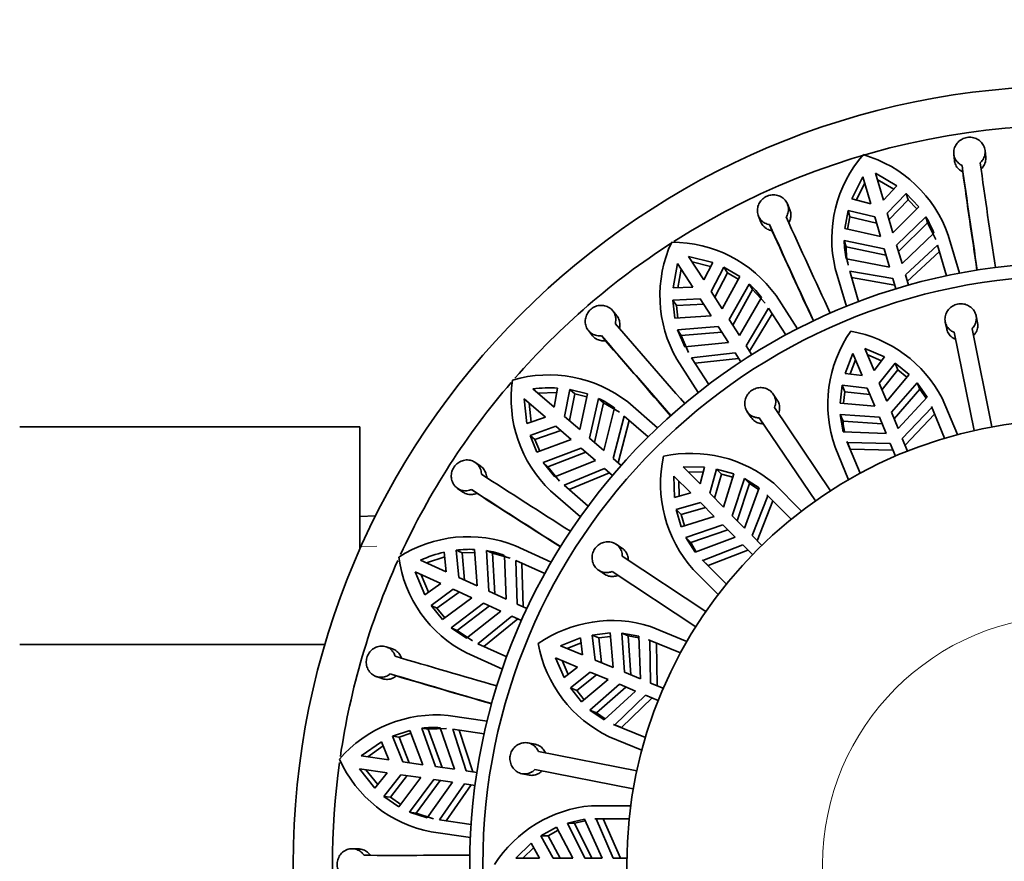
# Model space of a CAD drawing. Units: millimetres. Extents: x 0 to 1425, y 0 to 1470.
# Drawn here: x 801 to 839, y 515 to 547 of the extents above; entities that cross this region are included whole.
import ezdxf
from ezdxf import colors
from ezdxf.entities.mleader import LeaderData, LeaderLine
from ezdxf.math import Vec2, Vec3

# ---------------------------------------------------------------- set-up
doc = ezdxf.new("R2010")
doc.units = ezdxf.units.MM
doc.layers.add('DV5_Défaut', color=7, linetype='Continuous')
doc.layers.add('Défaut', color=7, linetype='Continuous')

# ---------------------------------------------------------------- blocks, each defined once
blk = doc.blocks.new('_DOT')
at = {"color": 0}
blk.add_line((0, 0), (-1, 0), dxfattribs=at)
at = {"color": 0, "const_width": 0.333}
blk.add_lwpolyline([(-0.1665, 0, 1), (0.1665, 0, 1)], format="xyb", close=True, dxfattribs=at)
blk = doc.blocks.new('SE4')
at = {"layer": 'DV5_Défaut', "color": 7, "linetype": 'Continuous', "lineweight": 35}
for p, q in [((836.848, 542.306), (836.875, 542.056)), ((838.067, 542.191), (838.041, 542.44)), ((837.162, 541.874), (837.188, 541.625)), ((833.375, 541.436), (832.951, 540.588)), ((833.375, 541.436), (833.677, 540.409)), ((834.67, 541.093), (833.855, 541.577)), ((834.156, 540.549), (833.855, 541.577)), ((833.12, 540.546), (833.446, 541.196)), ((833.925, 541.337), (834.55, 540.966)), ((834.67, 541.093), (834.156, 540.549)), ((834.305, 540.043), (835.032, 540.796)), ((835.102, 540.558), (835.032, 540.796)), ((835.51, 540.287), (835.032, 540.796)), ((830.584, 540.17), (830.488, 540.402)), ((833.677, 540.409), (832.951, 540.588)), ((835.102, 540.558), (834.375, 539.805)), ((835.102, 540.558), (835.431, 540.208)), ((829.382, 539.937), (829.478, 539.705)), ((832.806, 540.143), (832.68, 539.456)), ((832.876, 539.904), (832.806, 540.143)), ((832.806, 540.143), (833.825, 539.902)), ((834.524, 539.298), (834.305, 540.043)), ((834.524, 539.298), (835.51, 540.287)), ((829.804, 539.611), (829.899, 539.38)), ((832.789, 539.432), (832.876, 539.904)), ((833.895, 539.664), (832.876, 539.904)), ((833.825, 539.902), (834.044, 539.158)), ((835.774, 539.912), (834.663, 538.823)), ((834.733, 538.584), (835.844, 539.674)), ((835.774, 539.912), (835.844, 539.674)), ((835.844, 539.674), (836.155, 539.04)), ((832.68, 539.456), (834.044, 539.158)), ((836.085, 539.279), (834.868, 538.127)), ((836.637, 539.2), (837.062, 537.752)), ((832.66, 538.998), (832.73, 538.76)), ((834.184, 538.682), (832.66, 538.998)), ((834.868, 538.127), (834.663, 538.823)), ((834.998, 537.685), (836.228, 538.819)), ((836.57, 537.653), (836.228, 538.819)), ((832.73, 538.76), (834.254, 538.443)), ((834.184, 538.682), (834.388, 537.986)), ((836.298, 538.579), (835.069, 537.441)), ((826.294, 538.124), (826.126, 537.191)), ((826.294, 538.124), (826.873, 537.223)), ((827.633, 538.159), (826.715, 538.394)), ((827.294, 537.493), (826.715, 538.394)), ((826.85, 538.184), (827.554, 538.004)), ((827.633, 538.159), (827.294, 537.493)), ((834.388, 537.986), (832.741, 538.297)), ((826.3, 537.198), (826.429, 537.913)), ((827.579, 537.049), (828.065, 537.977)), ((828.199, 537.768), (827.713, 536.84)), ((828.199, 537.768), (828.065, 537.977)), ((828.666, 537.623), (828.065, 537.977)), ((828.199, 537.768), (828.612, 537.525)), ((832.745, 536.484), (832.319, 537.932)), ((832.87, 537.833), (833.212, 536.667)), ((832.87, 537.833), (834.518, 537.544)), ((835.113, 537.293), (834.998, 537.685)), ((827.998, 536.397), (828.666, 537.623)), ((829.025, 537.338), (828.266, 535.98)), ((829.025, 537.338), (829.159, 537.129)), ((834.589, 537.301), (832.94, 537.593)), ((834.518, 537.544), (834.633, 537.152)), ((826.873, 537.223), (826.126, 537.191)), ((827.998, 536.397), (827.579, 537.049)), ((828.401, 535.77), (829.159, 537.129)), ((829.159, 537.129), (829.637, 536.608)), ((826.113, 536.723), (827.158, 536.779)), ((826.247, 536.514), (826.113, 536.723)), ((826.113, 536.723), (826.185, 536.029)), ((827.293, 536.57), (826.247, 536.514)), ((827.158, 536.779), (827.578, 536.126)), ((829.502, 536.818), (828.658, 535.37)), ((830.054, 536.898), (830.87, 535.628)), ((823.972, 536.123), (823.815, 536.319)), ((826.297, 536.037), (826.247, 536.514)), ((828.908, 534.982), (829.768, 536.417)), ((829.904, 536.206), (829.045, 534.769)), ((830.426, 535.394), (829.768, 536.417)), ((826.185, 536.029), (827.578, 536.126)), ((828.658, 535.37), (828.266, 535.98)), ((836.522, 535.887), (836.576, 535.619)), ((837.752, 535.859), (837.698, 536.126)), ((822.885, 535.561), (823.042, 535.365)), ((827.846, 535.71), (826.295, 535.584)), ((826.295, 535.584), (826.57, 534.934)), ((826.295, 535.584), (826.429, 535.375)), ((826.429, 535.375), (827.98, 535.5)), ((827.846, 535.71), (828.238, 535.1)), ((837.621, 531.741), (836.857, 535.494)), ((837.543, 535.633), (838.307, 531.88)), ((823.382, 535.367), (823.538, 535.172)), ((826.705, 534.724), (826.429, 535.375)), ((828.238, 535.1), (826.57, 534.934)), ((826.824, 534.525), (828.487, 534.711)), ((828.487, 534.711), (828.708, 534.368)), ((829.129, 534.638), (828.908, 534.982)), ((832.693, 533.926), (832.991, 534.688)), ((832.991, 534.688), (833.341, 533.842)), ((833.453, 534.88), (834.202, 534.551)), ((833.803, 534.034), (833.453, 534.88)), ((827.084, 533.195), (826.268, 534.465)), ((826.824, 534.525), (827.481, 533.502)), ((828.624, 534.498), (826.959, 534.314)), ((832.885, 533.901), (833.095, 534.437)), ((833.557, 534.628), (834.084, 534.398)), ((834.202, 534.551), (833.803, 534.034)), ((834.001, 533.556), (834.601, 534.31)), ((834.601, 534.31), (834.704, 534.061)), ((834.601, 534.31), (835.139, 533.884)), ((833.341, 533.842), (832.693, 533.926)), ((834.104, 533.308), (834.704, 534.061)), ((834.704, 534.061), (835.055, 533.784)), ((834.286, 532.868), (834.001, 533.556)), ((835.139, 533.884), (834.286, 532.868)), ((834.464, 532.438), (835.446, 533.565)), ((835.446, 533.565), (835.549, 533.316)), ((835.446, 533.565), (835.827, 533.021)), ((821.57, 532.628), (820.76, 533.329)), ((820.95, 533.165), (821.676, 533.191)), ((821.708, 533.363), (821.57, 532.628)), ((821.969, 532.282), (822.173, 533.309)), ((822.361, 533.146), (822.173, 533.309)), ((822.85, 533.139), (822.173, 533.309)), ((832.503, 532.792), (832.582, 533.473)), ((832.582, 533.473), (832.685, 533.225)), ((832.582, 533.473), (833.539, 533.365)), ((832.633, 532.781), (832.685, 533.225)), ((832.685, 533.225), (833.642, 533.117)), ((833.539, 533.365), (833.824, 532.677)), ((834.568, 532.187), (835.549, 533.316)), ((835.549, 533.316), (835.786, 532.977)), ((820.433, 532.951), (820.535, 532.008)), ((820.433, 532.951), (821.242, 532.25)), ((820.7, 532.065), (820.622, 532.787)), ((822.361, 533.146), (822.156, 532.12)), ((822.361, 533.146), (822.826, 533.03)), ((822.555, 531.774), (822.85, 533.139)), ((823.275, 532.966), (822.929, 531.45)), ((823.118, 531.287), (823.463, 532.804)), ((823.275, 532.966), (823.463, 532.804)), ((823.463, 532.804), (824.067, 532.438)), ((824.386, 532.834), (825.527, 531.845)), ((830.103, 532.905), (829.951, 533.131)), ((833.824, 532.677), (832.503, 532.792)), ((835.827, 533.021), (834.719, 531.822)), ((836.983, 531.584), (836.407, 532.974)), ((823.879, 532.602), (823.477, 530.975)), ((828.956, 532.461), (829.109, 532.234)), ((829.996, 532.617), (832.138, 529.442)), ((834.719, 531.822), (834.464, 532.438)), ((834.877, 531.442), (836.011, 532.618)), ((836.011, 532.618), (835.995, 532.662)), ((835.995, 532.662), (836.498, 531.448)), ((821.242, 532.25), (820.535, 532.008)), ((822.555, 531.774), (821.969, 532.282)), ((823.826, 530.673), (824.248, 532.292)), ((824.437, 532.128), (824.018, 530.507)), ((825.166, 531.496), (824.248, 532.292)), ((831.558, 529.05), (829.416, 532.225)), ((832.511, 532.35), (832.614, 532.101)), ((832.626, 531.695), (832.511, 532.35)), ((832.511, 532.35), (834.002, 532.246)), ((832.614, 532.101), (834.106, 531.996)), ((834.002, 532.246), (834.257, 531.631)), ((834.984, 531.182), (836.116, 532.365)), ((814.152, 531.878), (801.152, 531.878)), ((814.152, 531.878), (814.152, 527.206)), ((820.654, 531.556), (821.641, 531.904)), ((821.829, 531.742), (820.842, 531.393)), ((821.641, 531.904), (822.228, 531.396)), ((834.257, 531.631), (832.626, 531.695)), ((820.842, 531.393), (820.654, 531.556)), ((820.654, 531.556), (820.918, 530.91)), ((821.024, 530.949), (820.842, 531.393)), ((820.918, 530.91), (822.228, 531.396)), ((823.477, 530.975), (822.929, 531.45)), ((833.264, 530.108), (832.761, 531.323)), ((832.761, 531.323), (832.781, 531.28)), ((832.781, 531.28), (832.886, 531.027)), ((832.781, 531.28), (834.415, 531.25)), ((835.078, 530.955), (834.877, 531.442)), ((822.602, 531.072), (821.15, 530.514)), ((821.338, 530.351), (822.79, 530.909)), ((822.602, 531.072), (823.15, 530.597)), ((832.309, 531.109), (832.825, 529.862)), ((832.886, 531.027), (834.523, 530.99)), ((834.415, 531.25), (834.616, 530.764)), ((818.769, 530.377), (818.563, 530.521)), ((823.15, 530.597), (821.597, 529.968)), ((824.135, 530.405), (823.826, 530.673)), ((821.15, 530.514), (821.597, 529.968)), ((821.15, 530.514), (821.338, 530.351)), ((821.785, 529.805), (821.338, 530.351)), ((821.956, 529.647), (823.499, 530.295)), ((823.499, 530.295), (823.807, 530.027)), ((826.506, 530.355), (827.324, 530.338)), ((827.154, 529.708), (826.506, 530.355)), ((826.699, 530.163), (827.274, 530.152)), ((827.324, 530.338), (827.154, 529.708)), ((827.519, 529.342), (827.785, 530.268)), ((827.785, 530.268), (827.975, 530.078)), ((827.785, 530.268), (828.445, 530.081)), ((823.69, 530.129), (822.145, 529.483)), ((826.152, 530.002), (826.8, 529.354)), ((826.169, 529.184), (826.152, 530.002)), ((826.356, 529.234), (826.345, 529.809)), ((827.709, 529.153), (827.975, 530.078)), ((827.975, 530.078), (828.405, 529.956)), ((828.445, 530.081), (828.045, 528.816)), ((828.375, 528.486), (828.85, 529.903)), ((828.85, 529.903), (829.04, 529.713)), ((828.85, 529.903), (829.411, 529.547)), ((817.884, 529.531), (818.09, 529.388)), ((818.416, 529.485), (818.621, 529.343)), ((822.58, 528.445), (821.439, 529.433)), ((821.956, 529.647), (822.874, 528.851)), ((828.567, 528.295), (829.04, 529.713)), ((829.411, 529.547), (828.846, 528.015)), ((829.04, 529.713), (829.39, 529.49)), ((831.028, 528.661), (829.964, 529.725)), ((826.8, 529.354), (826.169, 529.184)), ((828.045, 528.816), (827.519, 529.342)), ((829.137, 527.724), (829.735, 529.245)), ((829.336, 527.525), (829.929, 529.051)), ((829.735, 529.245), (829.703, 529.279)), ((829.703, 529.279), (830.633, 528.35)), ((826.239, 528.723), (827.165, 528.989)), ((826.239, 528.723), (826.43, 528.532)), ((826.427, 528.063), (826.239, 528.723)), ((826.43, 528.532), (827.355, 528.799)), ((827.165, 528.989), (827.692, 528.462)), ((814.753, 528.48), (814.152, 528.454)), ((827.692, 528.462), (826.427, 528.063)), ((826.552, 528.102), (826.43, 528.532)), ((828.846, 528.015), (828.375, 528.486)), ((826.604, 527.657), (828.021, 528.133)), ((826.795, 527.467), (828.213, 527.941)), ((828.021, 528.133), (828.492, 527.662)), ((826.604, 527.657), (826.795, 527.467)), ((826.961, 527.097), (826.604, 527.657)), ((828.492, 527.662), (826.961, 527.097)), ((829.509, 527.352), (829.137, 527.724)), ((818.062, 527.067), (817.836, 527.17)), ((817.929, 526.127), (817.836, 527.17)), ((818.634, 525.805), (818.533, 527.198)), ((818.989, 527.152), (819.215, 527.049)), ((818.989, 527.152), (819.085, 525.599)), ((820.093, 527.338), (821.466, 526.711)), ((824.167, 527.249), (823.94, 527.4)), ((827.263, 526.772), (828.784, 527.37)), ((827.457, 526.579), (828.983, 527.172)), ((828.784, 527.37), (829.156, 526.998)), ((817.448, 526.347), (816.474, 526.792)), ((816.702, 526.688), (817.392, 526.917)), ((817.374, 527.091), (817.448, 526.347)), ((818.062, 527.067), (818.541, 527.086)), ((818.062, 527.067), (818.155, 526.024)), ((819.312, 525.496), (819.215, 527.049)), ((819.215, 527.049), (819.898, 526.869)), ((819.672, 526.972), (819.745, 525.298)), ((821.218, 526.274), (820.113, 526.779)), ((820.164, 525.106), (820.113, 526.779)), ((824.179, 526.942), (827.372, 524.828)), ((828.158, 525.875), (827.228, 526.804)), ((827.228, 526.804), (827.263, 526.772)), ((827.263, 526.772), (827.457, 526.579)), ((820.34, 526.675), (820.395, 525.001)), ((823.277, 526.399), (823.505, 526.249)), ((826.892, 526.434), (827.846, 525.48)), ((816.267, 526.337), (816.63, 525.461)), ((816.267, 526.337), (817.241, 525.892)), ((816.772, 525.561), (816.495, 526.233)), ((818.634, 525.805), (817.929, 526.127)), ((826.986, 524.245), (823.792, 526.358)), ((817.241, 525.892), (816.63, 525.461)), ((816.872, 525.06), (817.721, 525.673)), ((817.721, 525.673), (818.427, 525.35)), ((817.947, 525.569), (817.098, 524.957)), ((817.308, 524.515), (818.427, 525.35)), ((819.745, 525.298), (819.085, 525.599)), ((817.098, 524.957), (816.872, 525.06)), ((816.872, 525.06), (817.308, 524.515)), ((817.397, 524.582), (817.098, 524.957)), ((818.877, 525.145), (817.641, 524.2)), ((817.867, 524.097), (819.104, 525.041)), ((818.877, 525.145), (819.537, 524.843)), ((820.536, 524.937), (820.164, 525.106)), ((819.537, 524.843), (818.224, 523.802)), ((818.659, 523.595), (819.957, 524.652)), ((820.187, 524.546), (818.886, 523.491)), ((819.957, 524.652), (820.328, 524.482)), ((817.641, 524.2), (818.224, 523.802)), ((817.641, 524.2), (817.867, 524.097)), ((826.645, 523.683), (825.255, 524.258)), ((818.451, 523.699), (817.867, 524.097)), ((821.819, 523.517), (822.582, 523.814)), ((822.582, 523.814), (822.665, 523.166)), ((823.034, 523.926), (823.716, 524.005)), ((823.034, 523.926), (823.283, 523.823)), ((823.143, 522.969), (823.034, 523.926)), ((823.283, 523.823), (823.727, 523.875)), ((823.391, 522.866), (823.283, 523.823)), ((823.716, 524.005), (823.831, 522.684)), ((824.158, 523.996), (824.407, 523.893)), ((824.261, 522.505), (824.158, 523.996)), ((824.158, 523.996), (824.812, 523.881)), ((824.512, 522.402), (824.407, 523.893)), ((824.407, 523.893), (824.815, 523.821)), ((824.812, 523.881), (824.877, 522.25)), ((825.228, 523.727), (825.185, 523.746)), ((825.185, 523.746), (826.399, 523.243)), ((812.816, 523.568), (801.152, 523.568)), ((815.395, 523.398), (815.158, 523.478)), ((818.659, 523.595), (819.764, 523.09)), ((822.665, 523.166), (821.819, 523.517)), ((822.071, 523.413), (822.606, 523.623)), ((825.257, 522.093), (825.228, 523.727)), ((825.517, 521.985), (825.481, 523.622)), ((819.596, 522.617), (818.223, 523.244)), ((821.628, 523.055), (822.474, 522.704)), ((821.957, 522.306), (821.628, 523.055)), ((822.11, 522.424), (821.88, 522.951)), ((822.474, 522.704), (821.957, 522.306)), ((823.831, 522.684), (823.143, 522.969)), ((814.785, 522.337), (815.023, 522.258)), ((815.308, 522.443), (815.544, 522.364)), ((822.198, 521.907), (822.951, 522.507)), ((822.447, 521.804), (823.199, 522.404)), ((822.951, 522.507), (823.64, 522.222)), ((824.877, 522.25), (824.261, 522.505)), ((822.198, 521.907), (822.447, 521.804)), ((822.624, 521.369), (822.198, 521.907)), ((823.64, 522.222), (822.624, 521.369)), ((822.943, 521.062), (824.07, 522.043)), ((823.191, 520.959), (824.32, 521.94)), ((824.07, 522.043), (824.685, 521.788)), ((825.744, 521.891), (825.257, 522.093)), ((822.724, 521.453), (822.447, 521.804)), ((824.685, 521.788), (823.487, 520.681)), ((823.89, 520.496), (825.066, 521.631)), ((824.143, 520.392), (825.326, 521.523)), ((825.066, 521.631), (825.552, 521.429)), ((817.522, 520.855), (819.016, 520.64)), ((822.943, 521.062), (823.191, 520.959)), ((823.487, 520.681), (822.943, 521.062)), ((823.531, 520.722), (823.191, 520.959)), ((816.515, 520.366), (816.761, 520.33)), ((816.515, 520.366), (817.044, 518.903)), ((817.221, 520.385), (817.762, 518.8)), ((825.06, 520.01), (823.846, 520.513)), ((823.846, 520.513), (823.89, 520.496)), ((823.89, 520.496), (824.143, 520.392)), ((816.064, 520.281), (815.403, 520.058)), ((815.649, 520.023), (815.403, 520.058)), ((815.787, 519.084), (815.403, 520.058)), ((815.649, 520.023), (816.104, 520.176)), ((815.649, 520.023), (816.032, 519.048)), ((816.554, 518.973), (816.064, 520.281)), ((816.761, 520.33), (817.467, 520.35)), ((817.291, 518.867), (816.761, 520.33)), ((818.901, 520.151), (817.698, 520.324)), ((818.219, 518.734), (817.698, 520.324)), ((817.946, 520.289), (818.47, 518.698)), ((823.677, 520.042), (824.923, 519.525)), ((814.983, 519.852), (814.204, 519.311)), ((814.452, 519.276), (815.048, 519.69)), ((814.983, 519.852), (815.264, 519.159)), ((820.847, 519.752), (820.579, 519.805)), ((815.264, 519.159), (814.204, 519.311)), ((820.975, 519.473), (824.735, 518.742)), ((816.554, 518.973), (815.787, 519.084)), ((817.762, 518.8), (817.044, 518.903)), ((814.133, 518.816), (814.728, 518.078)), ((814.133, 518.816), (815.193, 518.664)), ((814.836, 518.215), (814.381, 518.781)), ((815.193, 518.664), (814.728, 518.078)), ((815.073, 517.762), (815.715, 518.589)), ((815.961, 518.554), (815.319, 517.727)), ((815.645, 517.362), (816.483, 518.478)), ((815.715, 518.589), (816.483, 518.478)), ((818.623, 518.676), (818.219, 518.734)), ((820.35, 518.627), (820.618, 518.574)), ((824.601, 518.055), (820.842, 518.786)), ((816.973, 518.408), (816.053, 517.154)), ((816.299, 517.118), (817.22, 518.373)), ((817.691, 518.305), (816.725, 516.936)), ((816.973, 518.408), (817.691, 518.305)), ((817.2, 516.86), (818.148, 518.239)), ((818.399, 518.203), (817.448, 516.824)), ((818.148, 518.239), (818.552, 518.181)), ((815.319, 517.727), (815.073, 517.762)), ((815.073, 517.762), (815.645, 517.362)), ((815.712, 517.451), (815.319, 517.727)), ((824.502, 517.405), (822.997, 517.405)), ((816.053, 517.154), (816.725, 516.936)), ((816.053, 517.154), (816.299, 517.118)), ((816.971, 516.9), (816.299, 517.118)), ((817.2, 516.86), (818.403, 516.687)), ((822.084, 516.743), (822.732, 516.888)), ((822.084, 516.743), (822.353, 516.743)), ((822.749, 515.405), (822.084, 516.743)), ((822.353, 516.743), (822.757, 516.833)), ((823.021, 515.405), (822.353, 516.743)), ((822.732, 516.888), (823.416, 515.405)), ((823.175, 516.904), (823.128, 516.905)), ((823.128, 516.905), (824.443, 516.905)), ((823.828, 515.405), (823.175, 516.904)), ((824.109, 515.405), (823.449, 516.904)), ((818.375, 516.186), (816.881, 516.401)), ((821.072, 516.248), (821.671, 516.582)), ((821.072, 516.248), (821.342, 516.248)), ((821.539, 515.405), (821.072, 516.248)), ((821.342, 516.248), (821.732, 516.466)), ((821.807, 515.405), (821.342, 516.248)), ((821.671, 516.582), (822.284, 515.405)), ((820.106, 515.405), (820.697, 515.972)), ((820.697, 515.972), (821.022, 515.405)), ((814.124, 515.752), (813.874, 515.761)), ((820.379, 515.405), (820.793, 515.804)), ((821.022, 515.405), (820.106, 515.405)), ((822.284, 515.405), (821.539, 515.405)), ((823.416, 515.405), (822.749, 515.405)), ((824.354, 515.405), (823.828, 515.405))]:
    blk.add_line(p, q, dxfattribs=at)
at = {"layer": 'DV5_Défaut', "color": 7, "linetype": 'Continuous', "lineweight": 18}
blk.add_line((814.203, 527.294), (814.804, 527.321), dxfattribs=at)
at = {"layer": 'DV5_Défaut', "color": 7, "linetype": 'Continuous', "lineweight": 35}
for radius in [29.75, 23, 22.5, 17]:
    blk.add_circle((841.352, 515.155), radius, dxfattribs=at)
at = {"layer": 'DV5_Défaut', "color": 7, "linetype": 'Continuous', "lineweight": 18}
blk.add_circle((841.352, 515.155), 9.516, dxfattribs=at)
at = {"layer": 'DV5_Défaut', "color": 7, "linetype": 'Continuous', "lineweight": 35}
for centre, radius, start, end in [((841.352, 515.155), 28.25, 73.801, 122.5718), ((837.063, 539.073), 4.879, 138.8829, 193.5289), ((832.016, 537.582), 4.896, 19.3023, 73.7404), ((1314.418, 609.205), 481.982, 188.03032, 188.5112), ((1323.414, 610.511), 490.373, 188.03438, 188.50707), ((1355.839, 614.918), 523.804, 188.04346, 188.45866), ((1268.763, 738.676), 481.987, 204.39396, 204.87484), ((1277.022, 742.461), 490.373, 204.39802, 204.8707), ((832.771, 538.045), 3.536, 20.4231, 31.879), ((1306.891, 755.824), 523.802, 204.40709, 204.8223), ((841.352, 515.155), 28.25, 122.8702, 138.8706), ((830.468, 536.895), 4.852, 155.0859, 210.0532), ((826.076, 534.043), 4.896, 35.666, 90.104), ((836.183, 539.049), 3.523, 180.8274, 192.325), ((836.254, 538.811), 3.524, 180.8343, 192.343), ((826.67, 534.7), 3.537, 36.7877, 48.2416), ((1195.335, 855.997), 490.373, 220.76166, 221.23434), ((836.934, 532.737), 4.904, 145.1627, 199.3939), ((832.033, 530.676), 4.941, 27.7247, 79.7825), ((1188.485, 850.044), 481.998, 220.75761, 221.23847), ((1220.229, 877.233), 523.803, 220.77073, 221.18593), ((841.352, 515.155), 28.25, 139.2997, 155.203), ((824.785, 532.948), 4.852, 171.4497, 226.4167), ((821.364, 528.924), 4.942, 52.3023, 106.195), ((821.403, 528.551), 4.821, 86.3704, 97.6584), ((821.758, 529.772), 3.537, 53.1512, 64.6054), ((835.937, 532.349), 3.332, 184.27, 191.5081), ((830.542, 529.708), 4.904, 167.6627, 221.8939), ((826.803, 525.928), 4.941, 50.2247, 102.2825), ((1084.97, 941.918), 490.373, 237.12529, 237.59798), ((1080.07, 934.27), 481.989, 237.12124, 237.60211), ((1102.873, 969.308), 523.802, 237.13437, 237.54957), ((818.288, 522.805), 4.879, 68.2894, 122.9352), ((818.354, 522.9), 4.302, 87.6211, 96.9246), ((818.434, 523.66), 3.535, 69.5132, 80.9708), ((829.77, 528.968), 3.332, 206.77, 214.0079), ((841.352, 515.155), 28.25, 155.701, 171.5916), ((820.443, 527.559), 4.852, 187.8135, 242.7801), ((818.441, 522.376), 4.833, 102.748, 114.0081), ((823.788, 519.54), 4.941, 72.7247, 124.7825), ((825.796, 524.464), 4.904, 190.1627, 244.3939), ((954.869, 993.267), 490.373, 253.48893, 253.96161), ((952.32, 984.541), 481.983, 253.48487, 253.96575), ((964.33, 1024.59), 523.802, 253.498, 253.91321), ((817.074, 515.98), 4.896, 84.7568, 139.195), ((816.967, 516.861), 3.533, 85.8736, 97.3376), ((841.352, 515.155), 28.25, 172.0714, 187.9953), ((817.804, 521.177), 4.864, 204.2497, 259.0713), ((823.447, 512.485), 4.941, 95.2247, 147.2825), ((815.571, 1005.881), 490.373, 269.85257, 270.32525)]:
    blk.add_arc(centre, radius, start, end, dxfattribs=at)
for points, knots in [([(837.855, 541.973), (837.892, 542.006), (837.924, 542.043), (837.951, 542.083), (837.987, 542.137), (838.013, 542.196), (838.028, 542.257), (838.044, 542.319), (838.048, 542.383), (838.04, 542.446), (838.033, 542.509), (838.014, 542.572), (837.984, 542.63), (837.955, 542.687), (837.914, 542.741), (837.866, 542.786), (837.817, 542.831), (837.76, 542.869), (837.698, 542.896), (837.637, 542.922), (837.57, 542.939), (837.503, 542.945), (837.437, 542.95), (837.369, 542.944), (837.305, 542.929), (837.241, 542.913), (837.179, 542.886), (837.124, 542.852), (837.068, 542.817), (837.018, 542.772), (836.977, 542.722), (836.935, 542.671), (836.902, 542.613), (836.88, 542.553), (836.857, 542.492), (836.846, 542.426), (836.846, 542.362), (836.846, 542.297), (836.857, 542.233), (836.88, 542.173), (836.895, 542.134), (836.914, 542.097), (836.938, 542.063), (836.973, 542.011), (837.019, 541.964), (837.071, 541.927), (837.1, 541.907), (837.13, 541.889), (837.162, 541.874)], [0, 0, 0, 0, 0.050175, 0.050175, 0.050175, 0.116858, 0.116858, 0.116858, 0.183976, 0.183976, 0.183976, 0.251645, 0.251645, 0.251645, 0.319691, 0.319691, 0.319691, 0.387522, 0.387522, 0.387522, 0.454413, 0.454413, 0.454413, 0.520157, 0.520157, 0.520157, 0.585371, 0.585371, 0.585371, 0.65108, 0.65108, 0.65108, 0.717976, 0.717976, 0.717976, 0.785945, 0.785945, 0.785945, 0.854212, 0.854212, 0.854212, 0.897824, 0.897824, 0.897824, 0.96429, 0.96429, 0.96429, 1, 1, 1, 1]), ([(838.067, 542.191), (838.071, 542.158), (838.071, 542.125), (838.069, 542.093), (838.064, 542.029), (838.047, 541.966), (838.019, 541.907), (837.992, 541.85), (837.953, 541.795), (837.906, 541.749), (837.898, 541.741), (837.89, 541.733), (837.881, 541.725)], [0, 0, 0, 0, 0.191686, 0.191686, 0.191686, 0.564861, 0.564861, 0.564861, 0.935447, 0.935447, 0.935447, 1, 1, 1, 1]), ([(837.188, 541.625), (837.181, 541.629), (837.173, 541.633), (837.166, 541.636), (837.13, 541.655), (837.096, 541.678), (837.066, 541.703), (837.016, 541.744), (836.974, 541.794), (836.943, 541.848), (836.911, 541.902), (836.89, 541.963), (836.879, 542.025), (836.878, 542.035), (836.876, 542.045), (836.875, 542.055)], [0, 0, 0, 0, 0.0432173, 0.0432173, 0.0432173, 0.2543538, 0.2543538, 0.2543538, 0.5991733, 0.5991733, 0.5991733, 0.9438306, 0.9438306, 0.9438306, 1, 1, 1, 1]), ([(830.441, 539.902), (830.444, 539.907), (830.448, 539.913), (830.451, 539.919), (830.484, 539.975), (830.507, 540.037), (830.519, 540.099), (830.531, 540.162), (830.531, 540.227), (830.521, 540.289), (830.51, 540.351), (830.488, 540.412), (830.456, 540.467), (830.424, 540.522), (830.381, 540.573), (830.331, 540.614), (830.28, 540.656), (830.221, 540.689), (830.158, 540.712), (830.096, 540.734), (830.028, 540.747), (829.961, 540.747), (829.894, 540.748), (829.826, 540.737), (829.763, 540.717), (829.7, 540.696), (829.64, 540.665), (829.587, 540.625), (829.534, 540.586), (829.487, 540.538), (829.45, 540.485), (829.412, 540.431), (829.383, 540.371), (829.365, 540.309), (829.346, 540.246), (829.338, 540.179), (829.342, 540.115), (829.345, 540.05), (829.36, 539.986), (829.386, 539.927), (829.412, 539.868), (829.449, 539.814), (829.494, 539.768), (829.522, 539.738), (829.555, 539.712), (829.59, 539.69), (829.644, 539.657), (829.704, 539.632), (829.768, 539.618), (829.78, 539.615), (829.792, 539.613), (829.804, 539.611)], [0, 0, 0, 0, 0.006711, 0.006711, 0.006711, 0.073214, 0.073214, 0.073214, 0.14004, 0.14004, 0.14004, 0.207357, 0.207357, 0.207357, 0.27521, 0.27521, 0.27521, 0.343279, 0.343279, 0.343279, 0.410864, 0.410864, 0.410864, 0.477349, 0.477349, 0.477349, 0.542814, 0.542814, 0.542814, 0.608098, 0.608098, 0.608098, 0.674188, 0.674188, 0.674188, 0.741525, 0.741525, 0.741525, 0.809714, 0.809714, 0.809714, 0.877888, 0.877888, 0.877888, 0.921167, 0.921167, 0.921167, 0.987525, 0.987525, 0.987525, 1, 1, 1, 1]), ([(830.584, 540.17), (830.593, 540.147), (830.601, 540.124), (830.607, 540.101), (830.623, 540.039), (830.627, 539.974), (830.62, 539.91), (830.613, 539.846), (830.595, 539.782), (830.566, 539.724), (830.557, 539.706), (830.547, 539.688), (830.536, 539.671)], [0, 0, 0, 0, 0.142552, 0.142552, 0.142552, 0.5161521, 0.5161521, 0.5161521, 0.8873064, 0.8873064, 0.8873064, 1, 1, 1, 1]), ([(829.899, 539.38), (829.835, 539.39), (829.773, 539.411), (829.718, 539.44), (829.683, 539.459), (829.651, 539.481), (829.621, 539.506), (829.573, 539.548), (829.532, 539.598), (829.502, 539.654), (829.493, 539.67), (829.485, 539.687), (829.478, 539.704)], [0, 0, 0, 0, 0.340512, 0.340512, 0.340512, 0.550298, 0.550298, 0.550298, 0.897948, 0.897948, 0.897948, 1, 1, 1, 1]), ([(836.857, 535.494), (836.812, 535.512), (836.769, 535.535), (836.731, 535.563), (836.699, 535.587), (836.67, 535.613), (836.644, 535.642), (836.602, 535.69), (836.568, 535.746), (836.545, 535.806), (836.523, 535.865), (836.511, 535.929), (836.511, 535.993), (836.511, 536.058), (836.523, 536.125), (836.545, 536.187), (836.568, 536.25), (836.602, 536.31), (836.645, 536.363), (836.688, 536.415), (836.741, 536.461), (836.799, 536.497), (836.856, 536.532), (836.92, 536.557), (836.985, 536.572), (837.049, 536.586), (837.116, 536.589), (837.181, 536.582), (837.245, 536.575), (837.309, 536.558), (837.367, 536.532), (837.427, 536.505), (837.482, 536.468), (837.529, 536.424), (837.577, 536.379), (837.618, 536.326), (837.647, 536.269), (837.678, 536.211), (837.697, 536.147), (837.705, 536.083), (837.713, 536.019), (837.708, 535.953), (837.692, 535.89), (837.676, 535.828), (837.649, 535.768), (837.611, 535.714), (837.591, 535.686), (837.568, 535.658), (837.543, 535.633)], [0, 0, 0, 0, 0.049504, 0.049504, 0.049504, 0.090176, 0.090176, 0.090176, 0.157821, 0.157821, 0.157821, 0.225413, 0.225413, 0.225413, 0.293804, 0.293804, 0.293804, 0.362711, 0.362711, 0.362711, 0.430787, 0.430787, 0.430787, 0.496896, 0.496896, 0.496896, 0.561301, 0.561301, 0.561301, 0.625531, 0.625531, 0.625531, 0.691162, 0.691162, 0.691162, 0.758751, 0.758751, 0.758751, 0.827552, 0.827552, 0.827552, 0.896201, 0.896201, 0.896201, 0.963832, 0.963832, 0.963832, 1, 1, 1, 1]), ([(823.911, 535.825), (823.913, 535.833), (823.915, 535.841), (823.917, 535.849), (823.932, 535.913), (823.936, 535.979), (823.93, 536.042), (823.923, 536.105), (823.904, 536.167), (823.876, 536.223), (823.848, 536.28), (823.809, 536.332), (823.763, 536.375), (823.716, 536.419), (823.66, 536.455), (823.6, 536.48), (823.539, 536.505), (823.473, 536.52), (823.407, 536.523), (823.34, 536.527), (823.272, 536.519), (823.207, 536.5), (823.143, 536.481), (823.081, 536.451), (823.026, 536.413), (822.972, 536.375), (822.924, 536.328), (822.884, 536.275), (822.845, 536.222), (822.814, 536.162), (822.794, 536.101), (822.773, 536.038), (822.763, 535.972), (822.764, 535.907), (822.764, 535.842), (822.776, 535.776), (822.798, 535.716), (822.82, 535.654), (822.854, 535.597), (822.895, 535.548), (822.922, 535.517), (822.953, 535.488), (822.987, 535.463), (823.038, 535.427), (823.096, 535.399), (823.158, 535.382), (823.219, 535.365), (823.285, 535.359), (823.35, 535.363), (823.361, 535.364), (823.371, 535.365), (823.382, 535.367)], [0, 0, 0, 0, 0.008449, 0.008449, 0.008449, 0.07496, 0.07496, 0.07496, 0.141797, 0.141797, 0.141797, 0.209129, 0.209129, 0.209129, 0.276995, 0.276995, 0.276995, 0.345062, 0.345062, 0.345062, 0.412625, 0.412625, 0.412625, 0.479079, 0.479079, 0.479079, 0.544527, 0.544527, 0.544527, 0.60982, 0.60982, 0.60982, 0.675943, 0.675943, 0.675943, 0.74331, 0.74331, 0.74331, 0.811512, 0.811512, 0.811512, 0.855576, 0.855576, 0.855576, 0.922375, 0.922375, 0.922375, 0.989203, 0.989203, 0.989203, 1, 1, 1, 1]), ([(823.973, 536.123), (823.986, 536.107), (823.998, 536.09), (824.008, 536.073), (824.042, 536.019), (824.066, 535.958), (824.079, 535.895), (824.091, 535.832), (824.093, 535.766), (824.083, 535.701), (824.079, 535.677), (824.074, 535.654), (824.067, 535.631)], [0, 0, 0, 0, 0.120329, 0.120329, 0.120329, 0.494069, 0.494069, 0.494069, 0.865442, 0.865442, 0.865442, 1, 1, 1, 1]), ([(837.752, 535.859), (837.76, 535.821), (837.764, 535.782), (837.763, 535.743), (837.761, 535.679), (837.748, 535.615), (837.724, 535.555), (837.708, 535.517), (837.687, 535.48), (837.663, 535.445), (837.644, 535.418), (837.621, 535.392), (837.597, 535.368)], [0, 0, 0, 0, 0.220633, 0.220633, 0.220633, 0.583597, 0.583597, 0.583597, 0.81486, 0.81486, 0.81486, 1, 1, 1, 1]), ([(836.911, 535.229), (836.865, 535.247), (836.822, 535.271), (836.783, 535.299), (836.731, 535.337), (836.687, 535.383), (836.653, 535.435), (836.618, 535.487), (836.593, 535.546), (836.579, 535.607), (836.578, 535.611), (836.577, 535.615), (836.577, 535.619)], [0, 0, 0, 0, 0.268754, 0.268754, 0.268754, 0.621175, 0.621175, 0.621175, 0.976414, 0.976414, 0.976414, 1, 1, 1, 1]), ([(823.538, 535.172), (823.478, 535.164), (823.416, 535.166), (823.358, 535.177), (823.296, 535.188), (823.235, 535.211), (823.182, 535.243), (823.149, 535.263), (823.117, 535.287), (823.089, 535.314), (823.073, 535.33), (823.057, 535.347), (823.043, 535.365)], [0, 0, 0, 0, 0.320466, 0.320466, 0.320466, 0.662423, 0.662423, 0.662423, 0.873724, 0.873724, 0.873724, 1, 1, 1, 1]), ([(829.416, 532.225), (829.368, 532.225), (829.319, 532.23), (829.273, 532.241), (829.234, 532.251), (829.197, 532.264), (829.162, 532.281), (829.105, 532.309), (829.052, 532.348), (829.009, 532.394), (828.966, 532.44), (828.93, 532.495), (828.905, 532.555), (828.88, 532.614), (828.866, 532.68), (828.863, 532.746), (828.859, 532.813), (828.868, 532.882), (828.888, 532.947), (828.907, 533.012), (828.938, 533.075), (828.979, 533.13), (829.018, 533.184), (829.067, 533.232), (829.122, 533.27), (829.176, 533.308), (829.236, 533.337), (829.299, 533.355), (829.361, 533.373), (829.427, 533.382), (829.491, 533.38), (829.556, 533.377), (829.621, 533.364), (829.681, 533.342), (829.743, 533.319), (829.8, 533.285), (829.85, 533.244), (829.9, 533.202), (829.943, 533.15), (829.974, 533.094), (830.006, 533.038), (830.027, 532.975), (830.036, 532.911), (830.045, 532.848), (830.043, 532.782), (830.029, 532.718), (830.021, 532.684), (830.01, 532.65), (829.996, 532.617)], [0, 0, 0, 0, 0.049504, 0.049504, 0.049504, 0.090176, 0.090176, 0.090176, 0.157821, 0.157821, 0.157821, 0.225413, 0.225413, 0.225413, 0.293804, 0.293804, 0.293804, 0.362711, 0.362711, 0.362711, 0.430787, 0.430787, 0.430787, 0.496896, 0.496896, 0.496896, 0.561301, 0.561301, 0.561301, 0.625531, 0.625531, 0.625531, 0.691162, 0.691162, 0.691162, 0.758751, 0.758751, 0.758751, 0.827552, 0.827552, 0.827552, 0.896201, 0.896201, 0.896201, 0.963832, 0.963832, 0.963832, 1, 1, 1, 1]), ([(830.103, 532.906), (830.128, 532.869), (830.148, 532.83), (830.163, 532.789), (830.184, 532.729), (830.194, 532.664), (830.193, 532.6), (830.192, 532.536), (830.178, 532.471), (830.155, 532.41), (830.153, 532.404), (830.15, 532.398), (830.148, 532.392)], [0, 0, 0, 0, 0.247472, 0.247472, 0.247472, 0.609603, 0.609603, 0.609603, 0.966447, 0.966447, 0.966447, 1, 1, 1, 1]), ([(829.568, 532.001), (829.513, 532), (829.459, 532.007), (829.408, 532.021), (829.347, 532.037), (829.289, 532.065), (829.238, 532.101), (829.188, 532.137), (829.144, 532.183), (829.109, 532.234)], [0, 0, 0, 0, 0.2945442, 0.2945442, 0.2945442, 0.6469385, 0.6469385, 0.6469385, 1, 1, 1, 1]), ([(818.794, 530.074), (818.794, 530.082), (818.794, 530.089), (818.793, 530.097), (818.79, 530.162), (818.776, 530.226), (818.752, 530.285), (818.728, 530.344), (818.693, 530.399), (818.65, 530.445), (818.607, 530.491), (818.555, 530.531), (818.499, 530.559), (818.442, 530.588), (818.378, 530.607), (818.313, 530.614), (818.248, 530.622), (818.181, 530.618), (818.116, 530.602), (818.051, 530.587), (817.988, 530.561), (817.931, 530.524), (817.875, 530.489), (817.823, 530.443), (817.781, 530.391), (817.74, 530.339), (817.706, 530.28), (817.683, 530.218), (817.66, 530.157), (817.647, 530.091), (817.645, 530.026), (817.643, 529.96), (817.651, 529.894), (817.669, 529.832), (817.688, 529.769), (817.718, 529.709), (817.756, 529.657), (817.781, 529.623), (817.809, 529.592), (817.841, 529.565), (817.889, 529.523), (817.946, 529.49), (818.005, 529.468), (818.065, 529.447), (818.129, 529.436), (818.194, 529.436), (818.257, 529.437), (818.323, 529.449), (818.384, 529.472), (818.395, 529.476), (818.405, 529.481), (818.416, 529.485)], [0, 0, 0, 0, 0.007692, 0.007692, 0.007692, 0.074199, 0.074199, 0.074199, 0.14103, 0.14103, 0.14103, 0.208356, 0.208356, 0.208356, 0.276215, 0.276215, 0.276215, 0.344282, 0.344282, 0.344282, 0.411855, 0.411855, 0.411855, 0.478322, 0.478322, 0.478322, 0.543777, 0.543777, 0.543777, 0.609065, 0.609065, 0.609065, 0.675174, 0.675174, 0.675174, 0.742527, 0.742527, 0.742527, 0.78634, 0.78634, 0.78634, 0.85387, 0.85387, 0.85387, 0.921439, 0.921439, 0.921439, 0.988441, 0.988441, 0.988441, 1, 1, 1, 1]), ([(818.77, 530.377), (818.784, 530.367), (818.799, 530.356), (818.813, 530.344), (818.861, 530.302), (818.902, 530.251), (818.932, 530.194), (818.963, 530.138), (818.983, 530.075), (818.993, 530.011), (818.997, 529.985), (818.999, 529.958), (818.999, 529.932)], [0, 0, 0, 0, 0.106345, 0.106345, 0.106345, 0.480154, 0.480154, 0.480154, 0.851647, 0.851647, 0.851647, 1, 1, 1, 1]), ([(818.621, 529.343), (818.567, 529.319), (818.51, 529.303), (818.453, 529.297), (818.39, 529.29), (818.326, 529.294), (818.265, 529.309), (818.204, 529.324), (818.146, 529.35), (818.094, 529.385), (818.093, 529.386), (818.092, 529.387), (818.09, 529.388)], [0, 0, 0, 0, 0.307378, 0.307378, 0.307378, 0.648755, 0.648755, 0.648755, 0.992168, 0.992168, 0.992168, 1, 1, 1, 1]), ([(823.792, 526.358), (823.748, 526.339), (823.701, 526.325), (823.654, 526.318), (823.615, 526.312), (823.575, 526.31), (823.537, 526.313), (823.473, 526.316), (823.409, 526.332), (823.352, 526.358), (823.294, 526.385), (823.24, 526.422), (823.195, 526.467), (823.149, 526.513), (823.11, 526.568), (823.081, 526.628), (823.053, 526.688), (823.034, 526.755), (823.028, 526.823), (823.021, 526.89), (823.026, 526.96), (823.042, 527.027), (823.058, 527.091), (823.085, 527.155), (823.121, 527.211), (823.156, 527.266), (823.201, 527.316), (823.252, 527.357), (823.302, 527.398), (823.36, 527.43), (823.419, 527.453), (823.481, 527.476), (823.546, 527.489), (823.61, 527.491), (823.675, 527.494), (823.742, 527.485), (823.803, 527.465), (823.866, 527.445), (823.925, 527.414), (823.975, 527.374), (824.026, 527.334), (824.07, 527.285), (824.103, 527.229), (824.135, 527.174), (824.158, 527.112), (824.17, 527.048), (824.176, 527.013), (824.179, 526.978), (824.179, 526.942)], [0, 0, 0, 0, 0.049504, 0.049504, 0.049504, 0.090176, 0.090176, 0.090176, 0.157821, 0.157821, 0.157821, 0.225413, 0.225413, 0.225413, 0.293804, 0.293804, 0.293804, 0.362711, 0.362711, 0.362711, 0.430787, 0.430787, 0.430787, 0.496896, 0.496896, 0.496896, 0.561301, 0.561301, 0.561301, 0.625531, 0.625531, 0.625531, 0.691162, 0.691162, 0.691162, 0.758751, 0.758751, 0.758751, 0.827552, 0.827552, 0.827552, 0.896201, 0.896201, 0.896201, 0.963832, 0.963832, 0.963832, 1, 1, 1, 1]), ([(824.168, 527.249), (824.184, 527.239), (824.199, 527.227), (824.213, 527.215), (824.263, 527.174), (824.305, 527.124), (824.336, 527.067), (824.367, 527.012), (824.388, 526.949), (824.398, 526.885), (824.402, 526.855), (824.405, 526.824), (824.404, 526.793)], [0, 0, 0, 0, 0.107886, 0.107886, 0.107886, 0.472189, 0.472189, 0.472189, 0.831456, 0.831456, 0.831456, 1, 1, 1, 1]), ([(824.018, 526.209), (823.991, 526.197), (823.963, 526.187), (823.934, 526.18), (823.872, 526.164), (823.808, 526.158), (823.746, 526.164), (823.684, 526.17), (823.622, 526.187), (823.566, 526.214), (823.545, 526.224), (823.525, 526.236), (823.505, 526.249)], [0, 0, 0, 0, 0.161187, 0.161187, 0.161187, 0.513245, 0.513245, 0.513245, 0.867493, 0.867493, 0.867493, 1, 1, 1, 1]), ([(815.505, 523.115), (815.49, 523.162), (815.47, 523.208), (815.444, 523.249), (815.411, 523.304), (815.367, 523.352), (815.318, 523.391), (815.268, 523.431), (815.211, 523.461), (815.151, 523.48), (815.09, 523.499), (815.025, 523.508), (814.961, 523.505), (814.896, 523.502), (814.83, 523.487), (814.769, 523.462), (814.708, 523.436), (814.65, 523.4), (814.6, 523.354), (814.551, 523.31), (814.508, 523.256), (814.475, 523.197), (814.443, 523.139), (814.42, 523.075), (814.407, 523.01), (814.395, 522.945), (814.394, 522.878), (814.402, 522.813), (814.411, 522.748), (814.431, 522.684), (814.459, 522.626), (814.478, 522.589), (814.5, 522.554), (814.525, 522.522), (814.565, 522.47), (814.615, 522.425), (814.67, 522.391), (814.725, 522.357), (814.787, 522.333), (814.85, 522.32), (814.912, 522.308), (814.978, 522.307), (815.042, 522.318), (815.104, 522.328), (815.166, 522.351), (815.223, 522.383), (815.252, 522.4), (815.281, 522.42), (815.308, 522.443)], [0, 0, 0, 0, 0.050584, 0.050584, 0.050584, 0.117266, 0.117266, 0.117266, 0.184384, 0.184384, 0.184384, 0.252053, 0.252053, 0.252053, 0.320097, 0.320097, 0.320097, 0.387921, 0.387921, 0.387921, 0.454802, 0.454802, 0.454802, 0.520537, 0.520537, 0.520537, 0.585747, 0.585747, 0.585747, 0.65146, 0.65146, 0.65146, 0.692896, 0.692896, 0.692896, 0.761109, 0.761109, 0.761109, 0.829331, 0.829331, 0.829331, 0.897341, 0.897341, 0.897341, 0.964601, 0.964601, 0.964601, 1, 1, 1, 1]), ([(815.396, 523.398), (815.413, 523.393), (815.43, 523.386), (815.446, 523.378), (815.504, 523.352), (815.558, 523.315), (815.603, 523.269), (815.648, 523.224), (815.686, 523.169), (815.713, 523.11), (815.724, 523.086), (815.734, 523.061), (815.742, 523.035)], [0, 0, 0, 0, 0.105579, 0.105579, 0.105579, 0.47939, 0.47939, 0.47939, 0.85089, 0.85089, 0.85089, 1, 1, 1, 1]), ([(815.544, 522.364), (815.5, 522.326), (815.45, 522.295), (815.397, 522.273), (815.339, 522.248), (815.276, 522.234), (815.213, 522.231), (815.151, 522.228), (815.087, 522.237), (815.027, 522.256), (815.026, 522.257), (815.024, 522.257), (815.023, 522.258)], [0, 0, 0, 0, 0.306708, 0.306708, 0.306708, 0.648106, 0.648106, 0.648106, 0.991537, 0.991537, 0.991537, 1, 1, 1, 1]), ([(820.842, 518.786), (820.808, 518.751), (820.77, 518.72), (820.729, 518.696), (820.696, 518.675), (820.66, 518.658), (820.623, 518.646), (820.563, 518.625), (820.498, 518.615), (820.435, 518.617), (820.371, 518.619), (820.307, 518.633), (820.248, 518.657), (820.188, 518.682), (820.131, 518.718), (820.082, 518.763), (820.033, 518.807), (819.99, 518.862), (819.958, 518.922), (819.926, 518.982), (819.903, 519.048), (819.893, 519.116), (819.883, 519.182), (819.883, 519.251), (819.895, 519.317), (819.907, 519.381), (819.929, 519.444), (819.96, 519.501), (819.991, 519.558), (820.032, 519.611), (820.078, 519.654), (820.126, 519.699), (820.181, 519.736), (820.24, 519.762), (820.299, 519.79), (820.364, 519.807), (820.428, 519.812), (820.494, 519.818), (820.56, 519.812), (820.622, 519.794), (820.684, 519.777), (820.744, 519.748), (820.795, 519.709), (820.846, 519.67), (820.891, 519.622), (820.927, 519.567), (820.946, 519.537), (820.962, 519.506), (820.975, 519.473)], [0, 0, 0, 0, 0.049504, 0.049504, 0.049504, 0.090176, 0.090176, 0.090176, 0.157821, 0.157821, 0.157821, 0.225413, 0.225413, 0.225413, 0.293804, 0.293804, 0.293804, 0.362711, 0.362711, 0.362711, 0.430787, 0.430787, 0.430787, 0.496896, 0.496896, 0.496896, 0.561301, 0.561301, 0.561301, 0.625531, 0.625531, 0.625531, 0.691162, 0.691162, 0.691162, 0.758751, 0.758751, 0.758751, 0.827552, 0.827552, 0.827552, 0.896201, 0.896201, 0.896201, 0.963832, 0.963832, 0.963832, 1, 1, 1, 1]), ([(820.848, 519.752), (820.872, 519.748), (820.897, 519.741), (820.92, 519.733), (820.981, 519.712), (821.038, 519.679), (821.087, 519.637), (821.135, 519.596), (821.177, 519.545), (821.209, 519.488), (821.221, 519.467), (821.232, 519.444), (821.241, 519.421)], [0, 0, 0, 0, 0.142494, 0.142494, 0.142494, 0.506354, 0.506354, 0.506354, 0.865057, 0.865057, 0.865057, 1, 1, 1, 1]), ([(821.108, 518.734), (821.083, 518.709), (821.057, 518.686), (821.029, 518.666), (820.977, 518.629), (820.918, 518.6), (820.857, 518.584), (820.797, 518.567), (820.733, 518.561), (820.67, 518.567), (820.653, 518.569), (820.636, 518.571), (820.619, 518.574)], [0, 0, 0, 0, 0.188651, 0.188651, 0.188651, 0.544974, 0.544974, 0.544974, 0.90108, 0.90108, 0.90108, 1, 1, 1, 1]), ([(814.31, 515.51), (814.288, 515.543), (814.263, 515.573), (814.236, 515.601), (814.191, 515.646), (814.137, 515.684), (814.08, 515.711), (814.023, 515.738), (813.96, 515.754), (813.898, 515.76), (813.834, 515.765), (813.769, 515.758), (813.707, 515.741), (813.645, 515.723), (813.585, 515.694), (813.531, 515.655), (813.478, 515.617), (813.43, 515.568), (813.391, 515.513), (813.354, 515.458), (813.324, 515.396), (813.306, 515.331), (813.288, 515.267), (813.28, 515.199), (813.283, 515.133), (813.287, 515.067), (813.301, 515.001), (813.324, 514.94), (813.339, 514.902), (813.357, 514.867), (813.378, 514.833), (813.414, 514.776), (813.46, 514.725), (813.511, 514.684), (813.563, 514.643), (813.622, 514.611), (813.683, 514.59), (813.744, 514.569), (813.81, 514.559), (813.874, 514.561), (813.938, 514.563), (814.002, 514.577), (814.061, 514.602), (814.12, 514.627), (814.175, 514.662), (814.223, 514.707), (814.255, 514.737), (814.284, 514.772), (814.31, 514.81)], [0, 0, 0, 0, 0.039835, 0.039835, 0.039835, 0.106461, 0.106461, 0.106461, 0.173495, 0.173495, 0.173495, 0.241073, 0.241073, 0.241073, 0.309085, 0.309085, 0.309085, 0.376994, 0.376994, 0.376994, 0.444059, 0.444059, 0.444059, 0.509954, 0.509954, 0.509954, 0.575179, 0.575179, 0.575179, 0.614666, 0.614666, 0.614666, 0.682387, 0.682387, 0.682387, 0.750067, 0.750067, 0.750067, 0.81829, 0.81829, 0.81829, 0.886388, 0.886388, 0.886388, 0.953773, 0.953773, 0.953773, 1, 1, 1, 1]), ([(814.125, 515.752), (814.147, 515.751), (814.169, 515.749), (814.19, 515.745), (814.253, 515.735), (814.315, 515.713), (814.37, 515.681), (814.426, 515.649), (814.476, 515.606), (814.518, 515.556), (814.533, 515.538), (814.547, 515.52), (814.559, 515.501)], [0, 0, 0, 0, 0.1277445, 0.1277445, 0.1277445, 0.5014422, 0.5014422, 0.5014422, 0.872745, 0.872745, 0.872745, 1, 1, 1, 1])]:
    blk.add_open_spline(points, degree=3, knots=knots, dxfattribs=at)

msp = doc.modelspace()

# ---------------------------------------------------------------- block references
at = {"layer": 'Défaut'}
msp.add_blockref('SE4', (0, 0), dxfattribs=at)

# ---------------------------------------------------------------- leaders
at = {"layer": 'Défaut', "color": 7, "linetype": 'Continuous', "lineweight": 18}
ml = msp.add_multileader_mtext('Standard', dxfattribs=at)
ml.set_content('{\\pxsm0.9;\\fSolid Edge ISO|b1||i0||c0|p34;\\W1.;19/09/2017\\P}', color=256)
ml.set_leader_properties()
ml.set_arrow_properties(name='DOT')
ml.build(insert=Vec2(0, 0))
ml.multileader.update_dxf_attribs({"leader_type": 0, "dogleg_length": 0, "arrow_head_size": 12})
ctx = ml.context
ctx.base_point, ctx.char_height, ctx.arrow_head_size, ctx.landing_gap_size = Vec3(1090.034, 1463.022), 12, 12, 4.2
notes = []
notes.append((ctx, [(0, (0, 0, 0), (0, 0), (1, 0), 1, [])]))
ctx.mtext.insert = Vec3(1092.034, 1469.142)
for ctx, leaders in notes:
    for number, flags, end, landing, length, lines in leaders:
        leader = LeaderData()
        leader.index, (leader.has_last_leader_line, leader.has_dogleg_vector, leader.attachment_direction) = number, flags
        leader.last_leader_point, leader.dogleg_vector, leader.dogleg_length = Vec3(end), Vec3(landing), length
        for number, points, colour, breaks in lines:
            line = LeaderLine()
            line.index, line.vertices, line.color, line.breaks = number, Vec3.list(points), colors.encode_raw_color(colour), breaks
            leader.lines.append(line)
        ctx.leaders.append(leader)

doc.saveas('drawing.dxf')
